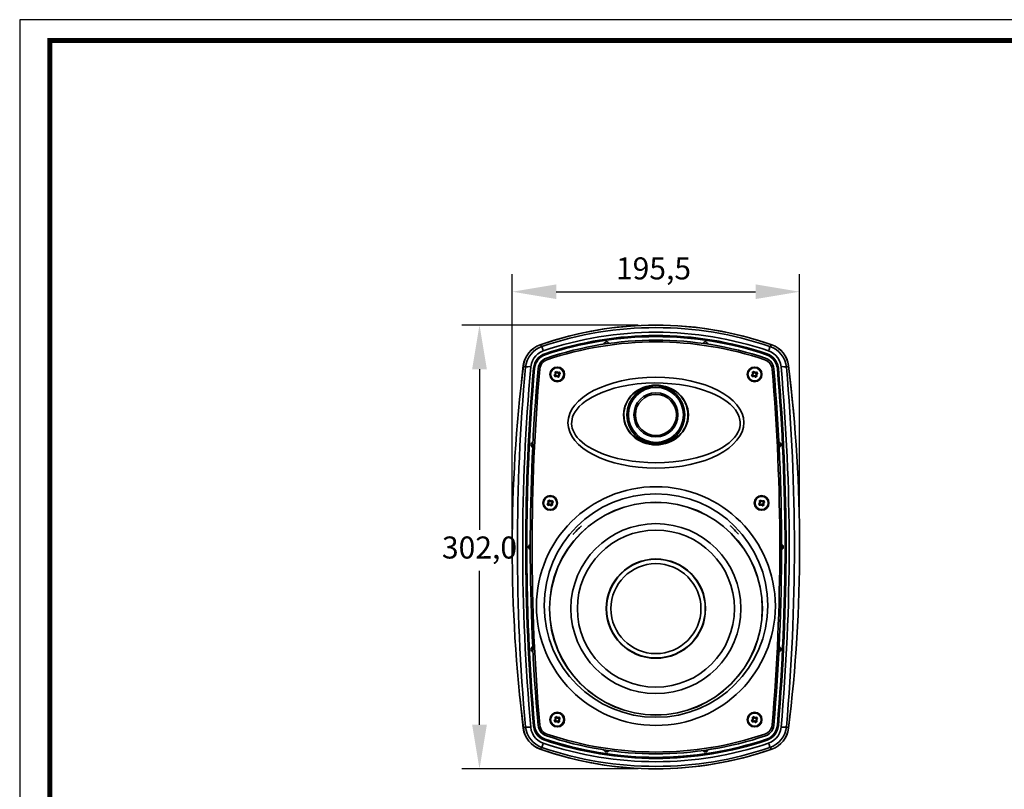
# Model space of a CAD drawing. Units: millimetres. Extents: x 0 to 1340, y 0 to 945.
# Drawn here: x 0 to 670, y 421 to 945 of the extents above; entities that cross this region are included whole.
import ezdxf

# ---------------------------------------------------------------- set-up
doc = ezdxf.new("R2010")
doc.units = ezdxf.units.MM
doc.layers.add('AV sys', color=7, linetype='Continuous', plot=False)
doc.layers.add('AV_dim', color=10, linetype='Continuous')
doc.styles.add('SLDTEXTSTYLE0', font='txt')
doc.styles.get("Standard").update_dxf_attribs({"font": 'arial.ttf'})
doc.dimstyles.new('ISO-25$0', dxfattribs={"dimtxt": 15, "dimasz": 5, "dimexe": 1.25, "dimexo": 0.625, "dimtad": 1, "dimdec": 1, "dimdsep": 46, "dimtxsty": 'Standard', "dimcen": 0, "dimclrd": 1, "dimclre": 1, "dimclrt": 1, "dimadec": 0, "dimazin": 0, "dimtfac": 1, "dimtdec": 1, "dimtmove": 2, "dimatfit": 3, "dimfxl": 1, "dimtolj": 1, "dimarcsym": 0})

# ---------------------------------------------------------------- blocks, each defined once
blk = doc.blocks.new('도각')
at = {"color": 0}
blk.add_lwpolyline([(83409, 62000), (2709, 62000), (2709, 5100), (83409, 5100)], close=True, dxfattribs=at)
at = {"color": 0, "const_width": 204}
blk.add_lwpolyline([(3938, 61146), (82180, 61146), (82180, 5954), (3938, 5954)], close=True, dxfattribs=at)
blk = doc.blocks.new('*D4')
at = {"layer": 'AV_dim', "color": 0, "lineweight": -2, "transparency": 16777216}
for p, q in [((420.84, 736.69), (300.81, 736.69)), ((312.81, 706.69), (312.81, 597.32)), ((312.81, 464.69), (312.81, 569.47)), ((420.84, 434.69), (300.81, 434.69))]:
    blk.add_line(p, q, dxfattribs=at)
at = {"layer": 'AV_dim', "color": 0, "transparency": 16777216}
for points in [[(307.81, 706.69), (317.81, 706.69), (312.81, 736.69)], [(307.81, 464.69), (317.81, 464.69), (312.81, 434.69)]]:
    blk.add_solid(points, dxfattribs=at)
at = {"layer": 'Defpoints', "color": 0, "transparency": 16777216}
for p in [(432.84, 736.69), (312.81, 434.69), (432.84, 434.69)]:
    blk.add_point(p, dxfattribs=at)
at = {"layer": 'AV_dim', "color": 0, "transparency": 16777216, "insert": (312.81, 583.39), "char_height": 15, "attachment_point": 5, "style": 'SLDTEXTSTYLE0'}
blk.add_mtext('302,0', dxfattribs=at)
blk = doc.blocks.new('*D5')
at = {"layer": 'AV_dim', "color": 0, "lineweight": -2, "transparency": 16777216}
for p, q in [((335.06, 597.69), (335.06, 771.43)), ((530.61, 597.69), (530.61, 771.43)), ((365.06, 759.43), (500.61, 759.43))]:
    blk.add_line(p, q, dxfattribs=at)
at = {"layer": 'AV_dim', "color": 0, "transparency": 16777216}
for points in [[(365.06, 764.43), (365.06, 754.43), (335.06, 759.43)], [(500.61, 764.43), (500.61, 754.43), (530.61, 759.43)]]:
    blk.add_solid(points, dxfattribs=at)
at = {"layer": 'Defpoints', "color": 0, "transparency": 16777216}
for p in [(530.61, 759.43), (335.06, 585.69), (530.61, 585.69)]:
    blk.add_point(p, dxfattribs=at)
at = {"layer": 'AV_dim', "color": 0, "transparency": 16777216, "insert": (431.19, 773.36), "char_height": 15, "attachment_point": 5, "style": 'SLDTEXTSTYLE0'}
blk.add_mtext('195,5', dxfattribs=at)
blk = doc.blocks.new('EDGE6_FF')
at = {"layer": 'AV sys', "lineweight": 35}
for points in [[(469.06, 677.01, 0.170705), (311.48, 677.01), (311.68, 676.85), (311.96, 676.62), (312.32, 676.33), (312.76, 675.97, 0.292842), (301.53, 661.76, 0.044621), (301.53, 417.16, 0.293114), (312.76, 402.95), (312.32, 402.6), (311.96, 402.3), (311.68, 402.08), (311.48, 401.91, 0.170714), (469.06, 401.91)], [(298.8, 651.99), (300.04, 662.89, -0.284576), (311.44, 677.05), (319.96, 679.87), (328.6, 682.36), (337.34, 684.53), (346.19, 686.38), (355.09, 687.88), (363.85, 689.03), (379.07, 690.21)], [(406.37, 689.93), (408.23, 689.83), (417.18, 688.98), (426.09, 687.79), (434.99, 686.26), (443.67, 684.42), (452.26, 682.28), (460.74, 679.82), (469.11, 677.05, -0.284539), (480.5, 662.89), (482.56, 644.87), (484.3, 626.81), (484.77, 620.67)], [(314.95, 670.25, -0.164442), (465.6, 670.25, 0.164515), (314.95, 670.25), (313.63, 669.7), (312.12, 668.8), (310.75, 667.63), (309.56, 666.2), (308.62, 664.53), (308, 662.79), (307.67, 660.92), (307.67, 660.92), (307.01, 653.54), (306.4, 646.15), (305.66, 636.23), (305, 626.28), (304.42, 616.31), (303.92, 606.25), (303.49, 596.16), (303.14, 586.06), (302.85, 575.88), (302.64, 565.68), (302.49, 555.48), (302.43, 547.81), (302.41, 540.14), (302.43, 532.46), (302.48, 524.78), (302.61, 514.53), (302.82, 504.28), (303.1, 494.05), (303.36, 486.37), (303.65, 478.7), (303.99, 471.07), (304.38, 463.46), (304.96, 453.31), (305.62, 443.18), (306.37, 433.1), (306.99, 425.54), (307.67, 418), (307.99, 416.18), (308.6, 414.43), (309.51, 412.8), (310.7, 411.34), (312.04, 410.19), (313.55, 409.27), (314.95, 408.68, 0.164516), (465.6, 408.68), (467.21, 409.38), (468.69, 410.32), (469.99, 411.5), (471.08, 412.88), (471.92, 414.38), (472.51, 415.99), (472.88, 418, 0.043274), (472.88, 660.92, -0.043274), (472.88, 418)], [(472.88, 660.92), (472.56, 662.74), (471.94, 664.49), (471.03, 666.13), (469.84, 667.58), (468.5, 668.74), (466.99, 669.66), (465.6, 670.25, 0.164503), (314.95, 670.25), (313.33, 669.55), (311.85, 668.6), (310.55, 667.42), (309.46, 666.05), (308.63, 664.54), (308.04, 662.93), (307.67, 660.92), (306.64, 649.15), (305.73, 637.31), (304.95, 625.43), (304.27, 613.5), (303.71, 601.55), (303.24, 589.3), (302.88, 577.03), (302.62, 564.74), (302.47, 552.43), (302.41, 540.12), (302.45, 527.74), (302.6, 515.35), (302.85, 502.98), (303.21, 490.62), (303.67, 478.3), (304.24, 466.16), (304.91, 454.05), (305.71, 441.99), (306.62, 429.97), (307.66, 418.02), (307.67, 418), (307.74, 417.41), (308.12, 415.71), (308.77, 414.08), (309.67, 412.58), (310.8, 411.24), (312.15, 410.11), (313.66, 409.21), (314.95, 408.68), (313.31, 409.39), (311.84, 410.34), (310.52, 411.54), (309.45, 412.89), (308.6, 414.43), (308.02, 416.04), (307.67, 418), (307.46, 417.89), (306.98, 417.82), (307.36, 415.75), (307.98, 414.04), (308.86, 412.43), (310.02, 410.98), (311.4, 409.72), (312.97, 408.72), (314.68, 407.97), (314.79, 408.32), (314.89, 408.58), (314.95, 408.68), (314.95, 408.68), (323.82, 405.87), (332.81, 403.42), (341.97, 401.31), (351.21, 399.56), (360.64, 398.17), (370.12, 397.15), (379.73, 396.52), (389.35, 396.29), (398.99, 396.45), (408.61, 397.01), (418.24, 397.96), (423.05, 398.59), (427.85, 399.32), (437.38, 401.06), (442.14, 402.08), (446.87, 403.2), (451.59, 404.42), (456.28, 405.74), (460.95, 407.16), (465.6, 408.68), (465.6, 408.68), (465.65, 408.58), (465.75, 408.32), (465.87, 407.97), (467.26, 408.55), (468.87, 409.52), (470.3, 410.73), (471.57, 412.28), (472.55, 414.02), (473.22, 415.88), (473.56, 417.82), (473.08, 417.89), (472.88, 418), (472.87, 417.94), (472.61, 416.4), (472.14, 414.91), (471.38, 413.36), (470.39, 411.95), (469.15, 410.7), (467.73, 409.67), (466.69, 409.12), (465.6, 408.68), (466.92, 409.23), (468.42, 410.12), (469.79, 411.29), (470.98, 412.72), (471.92, 414.4), (472.55, 416.14), (472.88, 418), (473.74, 427.85), (474.53, 437.73), (475.22, 447.65), (475.84, 457.62), (476.38, 467.63), (476.84, 477.66), (477.24, 487.8), (477.56, 497.95), (477.81, 508.13), (477.99, 518.34), (478.09, 528.56), (478.13, 538.78), (478.1, 549.03), (478, 559.27), (477.83, 569.5), (477.59, 579.76), (477.28, 590), (476.89, 600.22), (476.43, 610.4), (475.88, 620.55), (475.26, 630.67), (474.56, 640.79), (473.76, 650.87), (472.88, 660.92), (472.88, 660.92), (473.08, 661.03), (473.56, 661.1), (473.18, 663.17), (472.56, 664.89), (471.68, 666.49), (470.53, 667.95), (469.15, 669.2), (467.58, 670.21), (465.87, 670.95), (465.75, 670.61), (465.65, 670.34), (465.6, 670.25), (467.24, 669.53), (468.7, 668.59), (470.02, 667.39), (471.09, 666.03), (471.94, 664.49), (472.52, 662.88), (472.88, 660.92), (472.77, 661.78), (472.38, 663.34), (471.78, 664.85), (470.88, 666.35), (469.74, 667.68), (468.39, 668.81), (466.88, 669.72), (465.6, 670.25)], [(480.46, 416.07, -0.284626), (469.06, 401.91), (468.86, 402.08), (468.58, 402.3), (468.22, 402.6), (467.78, 402.95), (467.75, 403.2), (467.65, 403.66), (467.47, 404.3), (467.23, 405.1), (466.95, 406), (468.83, 406.81), (470.55, 407.92), (472.07, 409.3), (473.33, 410.9), (474.32, 412.67), (475.01, 414.58), (475.41, 416.76), (476.46, 416.73), (477.4, 416.75), (478.17, 416.84), (478.72, 416.98), (479.02, 417.16, 0.044621), (479.02, 661.76), (478.72, 661.95), (478.17, 662.09), (477.4, 662.17), (476.46, 662.2), (475.41, 662.16), (475.03, 664.25), (474.31, 666.26), (473.26, 668.14), (471.89, 669.81), (470.32, 671.17), (468.54, 672.26), (466.95, 672.93), (467.23, 673.83), (467.47, 674.62), (467.65, 675.27), (467.75, 675.73), (467.78, 675.97), (468.22, 676.33), (468.58, 676.62), (468.86, 676.85), (469.06, 677.01, -0.284551), (480.46, 662.86)], [(297.55, 438.5), (297.81, 435.7), (300.05, 416.04, 0.284569), (311.44, 401.88), (319.96, 399.06), (328.6, 396.56), (337.34, 394.39), (346.19, 392.55), (355.09, 391.04), (363.85, 389.89), (374.17, 388.99)], [(401.48, 388.71), (408.23, 389.1), (417.18, 389.95), (426.09, 391.14), (434.99, 392.67), (443.67, 394.5), (452.26, 396.65), (460.74, 399.11), (469.11, 401.88, 0.284555), (480.5, 416.04), (481.67, 426.31)], [(456.85, 423.99), (455.79, 423.29), (456.12, 422.77, 0.165719), (455.9, 421.83), (455.38, 421.48), (455.63, 421.42)], [(456.8, 423.73), (456.04, 423.24), (456.42, 422.66), (456.26, 422.55, -0.413735), (456.14, 421.98), (456.24, 421.82), (455.63, 421.42), (456.18, 420.59), (456.12, 420.33), (455.38, 421.48)], [(458.15, 423.29, 0.166136), (457.19, 423.48), (456.85, 423.99), (456.8, 423.73), (457.18, 423.15), (457.34, 423.26), (457.19, 423.48)], [(458.76, 420.73), (458.38, 421.31), (458.54, 421.41, -0.414071), (458.66, 421.99), (458.56, 422.15), (459.17, 422.55)], [(459.02, 420.68), (458.69, 421.19, 0.165779), (458.9, 422.14), (459.43, 422.49)], [(456.12, 420.33), (456.65, 420.68, 0.166026), (457.61, 420.49), (457.95, 419.98), (459.02, 420.68), (458.76, 420.73), (458, 420.23)], [(456.18, 420.59), (456.79, 420.99), (456.89, 420.83, -0.414071), (457.47, 420.71), (457.62, 420.81), (458, 420.23), (457.95, 419.98)]]:
    blk.add_lwpolyline(points, format="xyb", dxfattribs=at)
for points in [[(479.02, 661.76, 0.293155), (467.78, 675.97, 0.165332), (312.76, 675.97), (312.79, 675.73), (312.89, 675.27), (313.07, 674.62), (313.31, 673.83), (313.59, 672.93), (311.72, 672.11), (309.99, 671), (308.48, 669.63), (307.21, 668.03), (306.23, 666.25), (305.54, 664.35), (305.14, 662.16), (304.09, 662.2), (303.15, 662.17), (302.38, 662.09), (301.82, 661.95), (301.53, 661.76), (301, 662.17), (300.57, 662.49), (300.29, 662.7), (300.09, 662.86, 0.061478), (300.09, 416.07), (300.29, 416.22), (300.57, 416.44), (301, 416.76), (301.53, 417.16), (301.82, 416.98), (302.38, 416.84), (303.15, 416.75), (304.09, 416.73), (305.14, 416.76), (305.51, 414.67), (306.23, 412.66), (307.29, 410.79), (308.65, 409.11), (310.22, 407.75), (312, 406.67), (313.59, 406), (313.31, 405.1), (313.07, 404.3), (312.89, 403.66), (312.79, 403.2), (312.76, 402.95, 0.165332), (467.78, 402.95, 0.292884), (479.02, 417.16), (479.55, 416.76), (479.97, 416.44), (480.25, 416.22), (480.46, 416.07, 0.061481), (480.46, 662.86), (480.25, 662.7), (479.97, 662.49), (479.55, 662.17)], [(464.83, 667.97, 0.16449), (315.72, 667.97), (314.46, 667.43), (313.31, 666.7), (312.3, 665.78), (311.46, 664.72), (310.81, 663.55), (310.35, 662.31), (310.05, 660.7, 0.043272), (310.05, 418.23), (310.3, 416.8), (310.78, 415.43), (311.5, 414.14), (312.43, 413), (313.47, 412.11), (314.64, 411.4), (315.72, 410.95, 0.164491), (464.83, 410.95), (466.08, 411.49), (467.23, 412.23), (468.24, 413.14), (469.09, 414.21), (469.73, 415.37), (470.19, 416.62), (470.49, 418.23, 0.043272), (470.49, 660.7), (470.24, 662.13), (469.76, 663.5), (469.04, 664.78), (468.11, 665.92), (467.07, 666.81), (465.9, 667.53)], [(464.44, 666.84, 0.164493), (316.1, 666.84, -0.164444)], [(311.25, 660.59, 0.043267), (311.25, 418.34, -0.043267)], [(469.3, 418.34, 0.043272), (469.3, 660.59, -0.043275)], [(339.63, 553.76), (334.01, 548.15, -0.026227)], [(446.53, 548.15), (440.92, 553.76, -0.026248)], [(316.1, 412.09, 0.164444), (464.44, 412.09, -0.164493)]]:
    blk.add_lwpolyline(points, format="xyb", close=True, dxfattribs=at)
for points in [[(314.95, 670.25), (313.85, 669.81), (312.81, 669.25), (311.39, 668.22), (310.16, 666.98), (309.16, 665.57), (308.4, 664.02), (307.93, 662.53), (307.67, 660.99), (307.67, 660.92), (307.46, 661.03), (306.98, 661.1), (307.33, 663.04), (307.99, 664.91), (308.97, 666.65), (310.25, 668.19), (311.67, 669.41), (313.28, 670.37), (314.68, 670.95), (314.79, 670.61), (314.89, 670.34)], [(311.25, 660.59), (311.46, 661.82), (311.88, 663.01), (312.5, 664.13), (313.32, 665.11), (314.21, 665.87), (315.22, 666.48), (316.1, 666.84), (315.03, 666.38), (314.04, 665.75), (313.18, 664.97), (312.45, 664.05), (311.9, 663.06), (311.51, 662)], [(464.44, 666.84), (465.52, 666.37), (466.51, 665.74), (467.37, 664.95), (468.1, 664.04), (468.65, 663.04), (469.04, 661.96), (469.3, 660.59), (469.08, 661.82), (468.67, 663), (468.05, 664.11), (467.24, 665.09), (466.35, 665.85), (465.35, 666.46)], [(321.98, 656.78), (321.37, 656.38), (321.12, 656.43), (321.64, 656.78), (321.88, 656.94)], [(322, 657.51), (321.86, 657.73), (321.53, 658.25), (321.78, 658.19), (322.16, 657.61)], [(322.59, 658.95), (322.93, 658.43), (323.08, 658.21), (322.92, 658.11), (322.54, 658.69)], [(456.24, 656.78), (455.63, 656.38), (455.38, 656.43), (455.9, 656.78), (456.14, 656.94)], [(457.91, 658.09), (458.15, 658.25), (458.68, 658.59), (458.63, 658.34), (458.01, 657.94)], [(323.36, 655.77), (323.74, 655.19), (323.69, 654.94), (323.35, 655.45), (323.21, 655.67)], [(324.76, 655.63), (324.5, 655.69), (324.12, 656.27), (324.28, 656.37), (324.43, 656.15)], [(390.27, 596.82), (396.12, 596.96), (401.96, 597.39), (407.77, 598.11), (413.51, 599.14), (417.65, 600.1), (421.74, 601.25), (425.76, 602.62), (429.69, 604.21), (433.05, 605.84), (435.49, 607.21), (437.84, 608.73), (440.07, 610.42), (442.13, 612.28), (443.68, 613.97), (445.05, 615.8), (446.18, 617.78), (446.82, 619.28), (447.28, 620.86), (447.56, 622.47), (447.59, 624.68), (447.24, 626.87), (446.94, 627.92), (446.25, 629.65), (445.35, 631.3), (444.3, 632.84), (442.62, 634.83), (440.73, 636.64), (438.7, 638.29), (436.56, 639.79), (433.51, 641.61), (430.34, 643.22), (427.09, 644.64), (422.06, 646.46), (416.92, 647.94), (411.68, 649.11), (406.39, 649.99), (401.08, 650.61), (395.18, 651.01), (389.25, 651.12), (383.31, 650.92), (377.4, 650.41), (371.53, 649.59), (365.73, 648.43), (361.83, 647.45), (357.96, 646.29), (354.16, 644.93), (350.46, 643.35), (346.87, 641.53), (344.52, 640.14), (342.25, 638.6), (340.11, 636.9), (338.13, 635.04), (336.64, 633.34), (335.32, 631.51), (334.24, 629.54), (333.63, 628), (333.19, 626.4), (332.96, 624.77), (332.93, 623.28), (333.08, 621.79), (333.39, 620.33), (333.79, 619.1), (334.59, 617.33), (335.59, 615.65), (336.76, 614.09), (338.34, 612.35), (340.08, 610.75), (341.93, 609.29), (343.87, 607.95), (347.31, 605.93), (350.91, 604.19), (354.62, 602.68), (359.37, 601.08), (364.22, 599.76), (369.14, 598.71), (374.12, 597.91), (379.12, 597.34), (384.69, 596.95)], [(457.62, 655.77), (458, 655.19), (457.95, 654.94), (457.61, 655.45), (457.47, 655.67)], [(390.27, 649.35), (390.25, 649.35), (388.41, 649.28), (386.58, 649.07), (384.73, 648.72), (382.92, 648.22), (381.31, 647.65), (379.75, 646.95), (378.22, 646.12), (376.76, 645.17), (375.52, 644.21), (374.36, 643.16), (373.25, 642), (372.25, 640.74), (371.4, 639.51), (370.66, 638.2), (370, 636.8), (369.45, 635.35), (369.04, 633.9), (368.74, 632.41), (368.55, 630.85), (368.49, 629.29), (368.57, 627.68), (368.78, 626.07), (369.14, 624.45), (369.63, 622.86), (370.3, 621.25), (371.12, 619.7), (372.1, 618.19), (373.22, 616.78), (374.5, 615.44), (375.9, 614.22), (377.45, 613.1), (379.11, 612.12), (380.83, 611.29), (382.62, 610.61), (384.52, 610.07), (386.47, 609.68), (388.08, 609.48), (389.71, 609.39), (391.37, 609.41), (393.03, 609.54), (394.04, 609.68), (395.79, 610.01), (397.5, 610.48), (399.21, 611.08), (400.87, 611.82), (402.3, 612.6), (403.67, 613.49), (405, 614.5), (406.24, 615.62), (407.28, 616.73), (408.24, 617.92), (409.13, 619.21), (409.91, 620.58), (410.54, 621.93), (411.07, 623.33), (411.5, 624.82), (411.81, 626.33), (411.99, 627.88), (412.05, 629.44), (411.98, 631.04), (411.77, 632.63), (411.41, 634.28), (410.91, 635.88), (410.24, 637.48), (409.44, 639.01), (408.46, 640.53), (407.34, 641.94), (406.05, 643.29), (404.65, 644.52), (403.11, 645.63), (401.49, 646.59), (399.72, 647.44), (397.89, 648.14), (396.06, 648.66), (394.19, 649.04), (392.24, 649.27)], [(461.65, 571.44), (461.99, 570.92), (462.13, 570.7), (461.97, 570.6), (461.6, 571.18)], [(318.57, 568.26), (318.95, 567.68), (318.89, 567.43), (318.55, 567.94), (318.41, 568.16)], [(462.42, 568.26), (462.8, 567.68), (462.74, 567.43), (462.4, 567.94), (462.26, 568.16)], [(322.92, 423.15), (322.54, 423.73), (322.59, 423.99), (322.93, 423.48), (323.08, 423.26)], [(324.37, 423.38), (323.75, 422.98), (323.65, 423.14), (323.89, 423.29), (324.42, 423.64)], [(325.17, 422.49), (324.64, 422.14), (324.4, 421.99), (324.3, 422.15), (324.91, 422.55)], [(459.43, 422.49), (459.17, 422.55), (458.63, 423.38), (458.68, 423.64)], [(316.1, 412.09), (315.02, 412.55), (314.04, 413.19), (313.17, 413.97), (312.44, 414.89), (311.89, 415.89), (311.5, 416.96), (311.25, 418.34), (311.46, 417.11), (311.87, 415.92), (312.49, 414.82), (313.3, 413.83), (314.19, 413.07), (315.19, 412.47)], [(324.43, 421.19), (324.76, 420.68), (323.69, 419.98), (323.35, 420.49), (323.21, 420.71), (323.36, 420.81), (323.74, 420.23), (324.5, 420.73), (324.12, 421.31), (324.28, 421.41)], [(469.3, 418.34), (469.08, 417.1), (468.66, 415.91), (468.04, 414.8), (467.23, 413.81), (466.33, 413.05), (465.32, 412.45), (464.44, 412.09), (465.52, 412.55), (466.5, 413.18), (467.37, 413.96), (468.09, 414.87), (468.64, 415.87), (469.03, 416.93)]]:
    blk.add_lwpolyline(points, close=True, dxfattribs=at)
for points in [[(322.59, 658.95), (321.53, 658.25)], [(321.78, 658.19), (322.54, 658.69)], [(324.42, 658.59), (324.37, 658.34), (323.75, 657.94), (323.65, 658.09), (323.89, 658.25), (324.42, 658.59), (325.17, 657.45), (324.91, 657.5), (324.37, 658.34)], [(325.17, 657.45), (324.64, 657.1), (324.4, 656.94), (324.3, 657.1), (324.91, 657.5)], [(456.85, 658.95), (457.19, 658.43), (457.34, 658.21), (457.18, 658.11), (456.8, 658.69), (456.04, 658.19), (456.42, 657.61), (456.26, 657.51), (456.12, 657.73), (455.79, 658.25)], [(456.8, 658.69), (456.85, 658.95), (455.79, 658.25), (456.04, 658.19)], [(459.43, 657.45), (458.9, 657.1), (458.66, 656.94), (458.56, 657.1), (459.17, 657.5)], [(458.63, 658.34), (459.17, 657.5), (459.43, 657.45), (458.68, 658.59)], [(321.12, 656.43), (321.86, 655.29)], [(321.92, 655.54), (322.53, 655.94), (322.63, 655.79), (322.39, 655.63), (321.86, 655.29), (321.92, 655.54), (321.37, 656.38)], [(323.69, 654.94), (324.76, 655.63)], [(324.5, 655.69), (323.74, 655.19)], [(456.18, 655.54), (456.79, 655.94), (456.89, 655.79), (456.65, 655.63), (456.12, 655.29), (455.38, 656.43)], [(455.63, 656.38), (456.18, 655.54), (456.12, 655.29)], [(458.76, 655.69), (458.38, 656.27), (458.54, 656.37), (458.69, 656.15), (459.02, 655.63), (457.95, 654.94)], [(459.02, 655.63), (458.76, 655.69), (458, 655.19)], [(316.32, 568.92), (316.58, 568.87), (317.12, 568.04), (317.07, 567.78), (316.32, 568.92), (316.85, 569.27), (317.09, 569.43), (317.19, 569.27), (316.58, 568.87)], [(316.98, 570.68), (317.36, 570.1), (317.21, 570), (317.06, 570.22), (316.73, 570.74), (317.8, 571.44), (317.75, 571.18), (318.12, 570.6), (318.28, 570.7), (318.14, 570.92), (317.8, 571.44)], [(317.75, 571.18), (316.98, 570.68), (316.73, 570.74)], [(319.63, 571.08), (319.57, 570.83), (318.96, 570.43), (318.86, 570.58), (319.09, 570.74), (319.63, 571.08), (320.37, 569.94), (319.85, 569.59), (319.61, 569.43), (319.5, 569.59), (320.12, 569.99)], [(319.57, 570.83), (320.12, 569.99), (320.37, 569.94)], [(460.17, 568.92), (460.7, 569.27), (460.94, 569.43), (461.04, 569.27), (460.43, 568.87), (460.17, 568.92), (460.92, 567.78), (461.45, 568.12), (461.69, 568.28), (461.58, 568.44), (460.97, 568.04), (460.43, 568.87)], [(460.58, 570.74), (460.84, 570.68), (461.21, 570.1), (461.06, 570), (460.91, 570.22), (460.58, 570.74), (461.65, 571.44)], [(460.84, 570.68), (461.6, 571.18)], [(463.48, 571.08), (463.42, 570.83), (462.81, 570.43), (462.71, 570.58), (462.94, 570.74), (463.48, 571.08), (464.22, 569.94)], [(463.42, 570.83), (463.97, 569.99), (464.22, 569.94), (463.7, 569.59), (463.46, 569.43), (463.35, 569.59), (463.97, 569.99)], [(317.12, 568.04), (317.73, 568.44), (317.84, 568.28), (317.6, 568.12), (317.07, 567.78)], [(318.89, 567.43), (319.96, 568.12), (319.71, 568.18)], [(318.95, 567.68), (319.71, 568.18), (319.33, 568.76), (319.49, 568.86), (319.63, 568.64), (319.96, 568.12)], [(460.97, 568.04), (460.92, 567.78)], [(462.74, 567.43), (463.81, 568.12), (463.56, 568.18)], [(462.8, 567.68), (463.56, 568.18), (463.18, 568.76), (463.34, 568.86), (463.48, 568.64), (463.81, 568.12)], [(322.59, 423.99), (321.53, 423.29), (321.78, 423.24), (322.54, 423.73)], [(321.78, 423.24), (322.16, 422.66), (322, 422.55), (321.86, 422.77), (321.53, 423.29)], [(324.37, 423.38), (324.91, 422.55)], [(325.17, 422.49), (324.42, 423.64)], [(456.04, 423.24), (455.79, 423.29)], [(456.26, 422.55), (456.12, 422.77)], [(458.63, 423.38), (458.01, 422.98), (457.91, 423.14), (458.15, 423.29), (458.68, 423.64)], [(458.9, 422.14), (458.66, 421.99)], [(321.92, 420.59), (322.53, 420.99), (322.63, 420.83), (322.39, 420.68), (321.86, 420.33), (321.92, 420.59), (321.37, 421.42), (321.98, 421.82), (321.88, 421.98), (321.64, 421.83), (321.12, 421.48), (321.37, 421.42)], [(321.12, 421.48), (321.86, 420.33)], [(323.74, 420.23), (323.69, 419.98)], [(324.5, 420.73), (324.76, 420.68)], [(455.9, 421.83), (456.14, 421.98)], [(456.89, 420.83), (456.65, 420.68)], [(457.61, 420.49), (457.47, 420.71)], [(458.54, 421.41), (458.69, 421.19)]]:
    blk.add_lwpolyline(points, dxfattribs=at)
for centre, radius in [((323.14, 656.94), 4.99), ((323.14, 656.94), 4.49), ((457.4, 656.94), 4.99), ((457.4, 656.94), 4.49), ((390.27, 629.37), 19.68), ((390.27, 629.37), 18.7), ((390.27, 629.37), 14.98), ((390.27, 629.37), 13.99), ((390.28, 499.25), 81.25), ((318.35, 569.43), 4.99), ((318.35, 569.43), 4.49), ((390.27, 499.61), 76.06), ((390.27, 497.51), 72.42), ((390.27, 497.51), 72.33), ((462.2, 569.43), 4.99), ((462.2, 569.43), 4.49), ((390.27, 497.51), 57.86), ((390.27, 497.51), 53.45), ((390.27, 497.51), 33.78), ((390.27, 497.51), 33.57), ((390.27, 497.51), 30.61), ((323.14, 421.98), 4.99), ((323.14, 421.98), 4.49), ((457.4, 421.98), 4.99), ((457.4, 421.98), 4.49)]:
    blk.add_circle(centre, radius, dxfattribs=at)
for centre, radius, start, end in [((390.27, 447.42), 238.19, 71.22075, 108.77925), ((390.27, 447.37), 236.01, 71.31854, 108.68146), ((317.21, 660.74), 17.26, 109.39909, 172.93906), ((356.71, 677.22), 1.8, 26.84105, 169.79584), ((423.84, 677.22), 1.8, 10.19247, 153.18938), ((1669.73, 539.46), 1370.1, 174.86197, 185.13803), ((1709.74, 539.46), 1408.02, 175.04399, 184.95601), ((1708.2, 539.46), 1405.79, 175.04355, 184.95645), ((323.14, 656.94), 1.51, 148.4024, 186.05349), ((321.65, 657.28), 0.414, 303.17166, 33.12567), ((321.65, 657.28), 0.602, 303.13637, 33.19369), ((323.42, 658.44), 0.603, 213.17227, 303.15779), ((323.14, 656.94), 1.51, 60.27896, 97.92333), ((323.42, 658.44), 0.414, 213.20948, 303.1554), ((324.63, 656.6), 0.603, 123.17849, 213.15157), ((324.63, 656.6), 0.414, 123.16258, 213.13475), ((323.14, 656.94), 1.51, 328.42464, 6.04961), ((457.4, 656.94), 1.51, 148.4024, 186.05349), ((455.91, 657.28), 0.414, 303.17166, 33.12567), ((455.92, 657.28), 0.602, 303.13637, 33.19369), ((457.68, 658.44), 0.602, 213.15724, 303.1631), ((457.4, 656.94), 1.51, 60.26272, 97.93172), ((457.68, 658.44), 0.414, 213.20043, 303.16445), ((458.89, 656.6), 0.603, 123.15876, 213.12493), ((458.89, 656.6), 0.414, 123.16258, 213.13475), ((457.4, 656.94), 1.51, 328.42464, 6.04961), ((-929.2, 539.46), 1408.02, 355.04399, 4.95601), ((-889.19, 539.46), 1370.1, 354.86197, 5.13803), ((323.14, 656.94), 1.51, 240.27896, 277.92333), ((322.86, 655.44), 0.603, 33.12285, 123.16084), ((322.86, 655.44), 0.414, 33.16258, 123.13475), ((457.4, 656.94), 1.51, 240.27896, 277.92333), ((457.12, 655.44), 0.603, 33.12285, 123.16084), ((457.12, 655.44), 0.414, 33.16258, 123.13475), ((307.03, 608.99), 1.8, 106.10337, 248.35736), ((473.51, 608.99), 1.8, 291.64326, 73.91701), ((318.35, 569.43), 1.51, 148.41352, 186.05155), ((316.86, 569.78), 0.414, 303.2026, 33.10889), ((316.86, 569.78), 0.603, 303.15876, 33.12493), ((318.63, 570.93), 0.602, 213.14259, 303.18747), ((318.35, 569.44), 1.5, 60.21947, 97.98283), ((318.63, 570.93), 0.414, 213.16258, 303.13475), ((319.83, 569.09), 0.602, 123.14259, 213.18747), ((319.83, 569.09), 0.414, 123.18813, 213.19087), ((318.35, 569.43), 1.51, 328.40683, 6.05824), ((462.19, 569.43), 1.51, 148.36522, 186.05937), ((460.71, 569.78), 0.415, 303.21709, 33.0269), ((460.71, 569.78), 0.603, 303.17849, 33.15157), ((462.48, 570.93), 0.602, 213.13637, 303.19369), ((462.2, 569.43), 1.5, 60.23092, 97.97138), ((462.48, 570.93), 0.414, 213.17166, 303.12567), ((463.68, 569.09), 0.602, 123.11291, 213.21715), ((463.68, 569.09), 0.414, 123.2026, 213.10889), ((462.2, 569.43), 1.51, 328.35852, 6.06607), ((318.35, 569.43), 1.5, 240.20801, 277.99429), ((318.06, 567.93), 0.602, 33.09785, 123.22249), ((318.06, 567.93), 0.414, 33.17166, 123.12567), ((462.2, 569.43), 1.5, 240.21947, 277.98283), ((461.91, 567.93), 0.602, 33.11912, 123.21094), ((461.91, 567.93), 0.414, 33.16258, 123.13475), ((305.41, 539.46), 1.8, 109.43413, 250.5604), ((475.14, 539.46), 1.8, 289.45721, 70.5604), ((307.03, 469.93), 1.8, 111.65663, 253.87578), ((473.51, 469.93), 1.8, 286.10178, 68.33171), ((323.14, 421.99), 1.51, 148.41352, 186.05155), ((321.65, 422.33), 0.414, 303.2026, 33.10889), ((321.65, 422.33), 0.602, 303.14259, 33.18747), ((323.42, 423.48), 0.602, 213.11291, 303.21715), ((323.14, 421.99), 1.51, 60.26833, 97.97472), ((323.42, 423.48), 0.414, 213.18072, 303.1166), ((324.63, 421.64), 0.603, 123.17849, 213.15157), ((323.14, 421.98), 1.51, 328.40683, 6.05824), ((455.92, 422.33), 0.602, 303.14259, 33.18747), ((457.68, 423.48), 0.602, 213.09785, 303.22249), ((457.68, 423.48), 0.414, 213.17166, 303.12567), ((458.89, 421.64), 0.603, 123.15876, 213.12493), ((317.21, 418.19), 17.25, 187.05809, 250.60515), ((323.14, 421.98), 1.51, 240.26833, 277.97472), ((322.86, 420.49), 0.602, 33.14259, 123.18747), ((322.86, 420.48), 0.414, 33.16258, 123.13475), ((324.63, 421.64), 0.414, 123.16258, 213.13475), ((457.12, 420.49), 0.602, 33.14259, 123.18747), ((390.27, 631.42), 235.14, 251.31619, 288.68381), ((390.27, 631.51), 238.19, 251.22126, 288.77874), ((390.27, 631.57), 236.02, 251.3196, 288.6804), ((356.71, 401.71), 1.8, 190.20741, 333.19467), ((423.84, 401.71), 1.8, 206.82095, 349.82453)]:
    blk.add_arc(centre, radius, start, end, dxfattribs=at)
for centre, major_axis, ratio, start_param, end_param in [((390.26, 624.05), (59.85, 0.06), 0.51694, 4.712050206162397, 10.99523551334198), ((390.28, 629.31), (-22.06, 0.12), 0.922042, 4.717902, 11.001087)]:
    blk.add_ellipse(centre, major_axis=major_axis, ratio=ratio, start_param=start_param, end_param=end_param, dxfattribs=at)

msp = doc.modelspace()

# ---------------------------------------------------------------- block references
at = {"xscale": 0.01660073734280841, "yscale": 0.01660073734280841, "zscale": 0.01660073734280841}
msp.add_blockref('도각', (-44.97, -84.67), dxfattribs=at)
at = {"layer": 'AV sys'}
msp.add_blockref('EDGE6_FF', (42.56, 46.23), dxfattribs=at)

# ---------------------------------------------------------------- dimensions: what is measured, and where the dimension line sits
at = {"layer": 'AV_dim'}
dim = msp.add_linear_dim(base=(530.6067, 759.4273), p1=(335.0642, 585.6899), p2=(530.6067, 585.6899), dimstyle='ISO-25$0', override={"dimasz": 30, "dimexe": 12, "dimexo": 12, "dimgap": 5, "dimtih": 1, "dimtoh": 1, "dimzin": 0, "dimdsep": 44, "dimtxsty": 'SLDTEXTSTYLE0', "dimcen": 2.5, "dimclrd": 0, "dimclre": 0, "dimclrt": 0, "dimadec": 1, "dimtmove": 0, "dimtolj": 0, "dimtzin": 0}, dxfattribs=at)
dim.commit()
dim.dimension.update_dxf_attribs({"geometry": '*D5', "text_midpoint": (431.1852, 759.4273), "dimtype": 160})
dim = msp.add_linear_dim(base=(312.81, 434.69), p1=(432.84, 736.69), p2=(432.84, 434.69), angle=90, dimstyle='ISO-25$0', override={"dimasz": 30, "dimexe": 12, "dimexo": 12, "dimgap": 5, "dimtih": 1, "dimtoh": 1, "dimzin": 0, "dimdsep": 44, "dimtxsty": 'SLDTEXTSTYLE0', "dimcen": 2.5, "dimclrd": 0, "dimclre": 0, "dimclrt": 0, "dimadec": 1, "dimtmove": 0, "dimtolj": 0, "dimtzin": 0}, dxfattribs=at)
dim.commit()
dim.dimension.update_dxf_attribs({"geometry": '*D4', "text_midpoint": (312.81, 583.39), "dimtype": 160})

doc.saveas('drawing.dxf')
